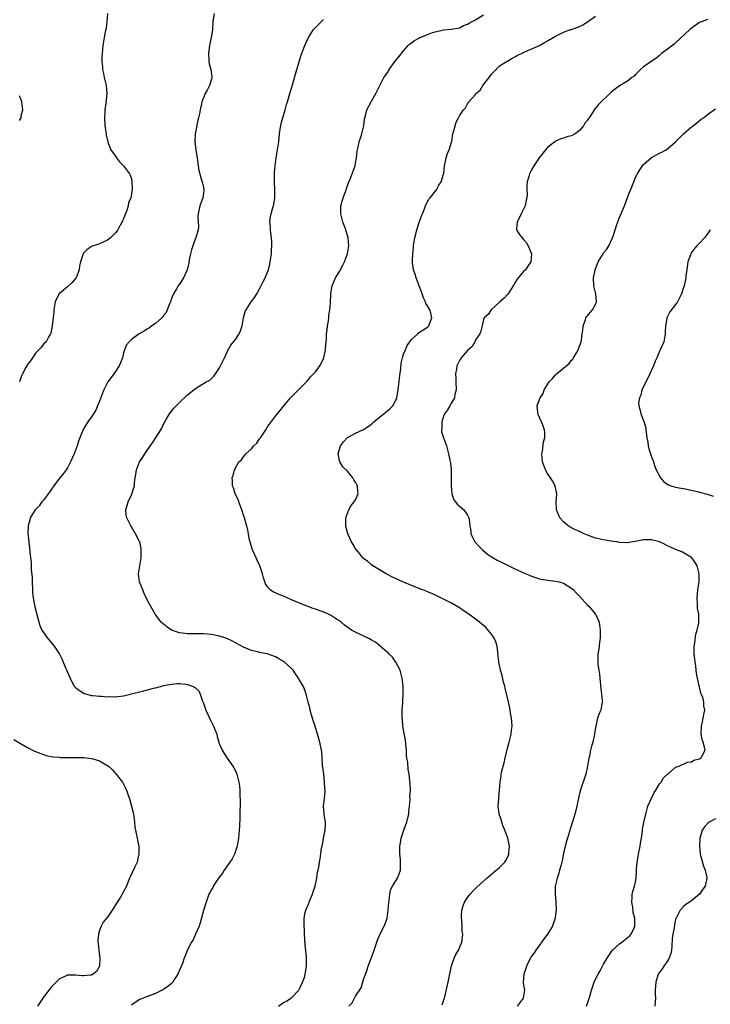
# Model space of a CAD drawing. Units: inches. Extents: x 2586000 to 2589000, y 1509000 to 1512000.
# Drawn here: x 2587401 to 2587574, y 1509485 to 1509731 of the extents above; entities that cross this region are included whole.
import ezdxf

# ---------------------------------------------------------------- set-up
doc = ezdxf.new("R2010")
doc.units = ezdxf.units.IN
doc.header["$MEASUREMENT"] = 0
doc.layers.add('LD25861509_10ft', color=63, linetype='Continuous')

msp = doc.modelspace()

# ---------------------------------------------------------------- linework, layer by layer
at = {"layer": 'LD25861509_10ft'}
for points, elevation in [([(2587423.02, 1509733), (2587422.86, 1509731), (2587422.64, 1509729.36), (2587422.41, 1509728.41), (2587422.13, 1509727), (2587421.84, 1509725), (2587421.65, 1509723), (2587421.62, 1509722.38), (2587421.57, 1509721), (2587421.72, 1509719.72), (2587421.75, 1509719), (2587422.01, 1509718.01), (2587422.2, 1509717), (2587422.36, 1509716.36), (2587422.66, 1509715), (2587422.83, 1509713), (2587422.59, 1509710.59), (2587422.34, 1509709), (2587422.31, 1509708.31), (2587422.23, 1509707), (2587422.37, 1509705), (2587422.43, 1509704.43), (2587422.66, 1509703), (2587422.69, 1509702.69), (2587423.06, 1509701), (2587423.55, 1509699.55), (2587423.87, 1509699), (2587425, 1509697.36), (2587425.28, 1509697), (2587425.98, 1509695.98), (2587427.01, 1509695), (2587428.53, 1509693), (2587428.67, 1509692.67), (2587429, 1509691.72), (2587429.12, 1509691.12), (2587429.14, 1509689.14), (2587429, 1509687.95), (2587428.84, 1509687), (2587428.28, 1509685.72), (2587428.19, 1509685), (2587427.85, 1509683.85), (2587427.34, 1509682.66), (2587427, 1509681.69), (2587426.74, 1509681.26), (2587426.66, 1509681), (2587426.28, 1509680.28), (2587425.55, 1509679), (2587425.34, 1509678.66), (2587425, 1509678.2), (2587424.38, 1509677.62), (2587423.76, 1509677), (2587423, 1509676.36), (2587421, 1509675.49), (2587419.47, 1509675), (2587419.14, 1509674.86), (2587417.9, 1509674.1), (2587417, 1509673.12), (2587416.93, 1509673), (2587416.25, 1509671), (2587416.03, 1509669.97), (2587415.91, 1509669), (2587415.15, 1509667), (2587415.1, 1509666.9), (2587414.19, 1509665.81), (2587413, 1509664.74), (2587410.94, 1509663), (2587410.24, 1509661.76), (2587409.94, 1509661), (2587409.57, 1509659), (2587409.59, 1509658.41), (2587409.38, 1509657), (2587409.15, 1509655.15), (2587409.18, 1509655), (2587409.2, 1509654.8), (2587409, 1509654.12), (2587408.83, 1509653.17), (2587408.75, 1509653), (2587408.35, 1509652.35), (2587407.65, 1509651), (2587407, 1509650.39), (2587406.42, 1509649.58), (2587405, 1509648.18), (2587404.22, 1509647), (2587403.76, 1509646.24), (2587403, 1509645.3), (2587402.9, 1509645.1), (2587402.82, 1509645), (2587402.58, 1509644.58), (2587401.71, 1509643), (2587401.51, 1509642.49), (2587401.01, 1509641)], 8740), ([(2587449.63, 1509733), (2587449.42, 1509731.42), (2587449.34, 1509731), (2587449.21, 1509729), (2587449, 1509727.46), (2587448.93, 1509727), (2587448.57, 1509725.43), (2587448.5, 1509725), (2587448.44, 1509724.44), (2587448.23, 1509723), (2587448.34, 1509721.66), (2587448.35, 1509721), (2587448.43, 1509720.43), (2587448.86, 1509719), (2587449, 1509717.86), (2587449.09, 1509717), (2587449, 1509716.64), (2587448.5, 1509715), (2587447.96, 1509714.04), (2587447.44, 1509713), (2587447, 1509711.93), (2587446.58, 1509711), (2587446.48, 1509710.48), (2587446.14, 1509709), (2587446, 1509708), (2587445.77, 1509707), (2587445.58, 1509706.42), (2587444.9, 1509703), (2587444.84, 1509701), (2587445.11, 1509698.89), (2587445.38, 1509697), (2587445.55, 1509695.55), (2587445.81, 1509693.81), (2587446.04, 1509693), (2587446.22, 1509692.22), (2587446.68, 1509691), (2587447, 1509689.52), (2587447.1, 1509689), (2587447, 1509688.1), (2587446.85, 1509687), (2587446.09, 1509685), (2587445.85, 1509683.85), (2587445.62, 1509683), (2587445.6, 1509682.4), (2587445.7, 1509681), (2587445.71, 1509679.71), (2587445.68, 1509679), (2587445.05, 1509677), (2587445, 1509676.9), (2587444.32, 1509675), (2587443.99, 1509674.01), (2587443.74, 1509673), (2587443.45, 1509671.45), (2587443.29, 1509670.71), (2587442.94, 1509669), (2587442.03, 1509667), (2587441, 1509665.44), (2587440.79, 1509665.21), (2587440.65, 1509665), (2587440.21, 1509664.21), (2587439.46, 1509663), (2587439.32, 1509662.68), (2587439, 1509661.82), (2587438.72, 1509661), (2587438.48, 1509660.48), (2587437.69, 1509658.31), (2587437, 1509657.55), (2587436.8, 1509657.2), (2587436.55, 1509657), (2587435, 1509655.59), (2587434.09, 1509655), (2587433.47, 1509654.53), (2587433, 1509654.28), (2587432.24, 1509653.76), (2587430.95, 1509653), (2587429, 1509651.56), (2587428.45, 1509651), (2587427.76, 1509650.24), (2587427.28, 1509649), (2587427, 1509648.22), (2587426.72, 1509647), (2587426.26, 1509645.74), (2587425.92, 1509645), (2587425, 1509643.6), (2587424.54, 1509643), (2587423.95, 1509642.05), (2587423.08, 1509641), (2587422.06, 1509639), (2587421.52, 1509637.52), (2587421, 1509636.15), (2587420.53, 1509635), (2587420.06, 1509633.94), (2587419.5, 1509633), (2587419, 1509632.22), (2587418.1, 1509631), (2587417.65, 1509630.35), (2587416.91, 1509629.09), (2587415.78, 1509626.22), (2587415.4, 1509625), (2587414.65, 1509623), (2587413.79, 1509621), (2587413, 1509619.56), (2587412.66, 1509619), (2587411.94, 1509618.06), (2587411, 1509616.93), (2587409.56, 1509615), (2587409, 1509614.21), (2587408.54, 1509613.46), (2587407, 1509611.45), (2587406.6, 1509611), (2587405.94, 1509610.06), (2587404.9, 1509609), (2587403.67, 1509607), (2587403.57, 1509606.43), (2587403.14, 1509605), (2587403.12, 1509603.12), (2587403.51, 1509599.51), (2587403.58, 1509598.42), (2587403.74, 1509597), (2587403.9, 1509595.9), (2587403.95, 1509595), (2587403.95, 1509594.05), (2587404.15, 1509592.15), (2587404.15, 1509591), (2587404.26, 1509589), (2587404.28, 1509588.28), (2587404.44, 1509587), (2587404.77, 1509585.23), (2587404.81, 1509584.81), (2587405.63, 1509581.63), (2587406.12, 1509580.12), (2587406.61, 1509579), (2587407, 1509578.34), (2587407.96, 1509577), (2587409.37, 1509575.37), (2587409.66, 1509575), (2587410.98, 1509572.98), (2587411.67, 1509571.67), (2587411.94, 1509571), (2587412.6, 1509569.4), (2587412.86, 1509568.86), (2587413, 1509568.45), (2587413.64, 1509567), (2587414.09, 1509566.09), (2587414.7, 1509565), (2587415, 1509564.62), (2587415.94, 1509563.94), (2587417, 1509563.19), (2587417.14, 1509563.14), (2587419, 1509562.68), (2587419.34, 1509562.66), (2587421, 1509562.47), (2587421.5, 1509562.5), (2587423, 1509562.33), (2587423.62, 1509562.38), (2587425, 1509562.33), (2587425.59, 1509562.41), (2587427, 1509562.57), (2587427.36, 1509562.64), (2587431, 1509563.54), (2587431.75, 1509563.75), (2587433, 1509564.06), (2587434.46, 1509564.46), (2587435, 1509564.59), (2587436.55, 1509565), (2587437, 1509565.11), (2587439, 1509565.5), (2587440.39, 1509565.61), (2587441, 1509565.62), (2587442.56, 1509565.44), (2587443, 1509565.37), (2587444.24, 1509565), (2587444.75, 1509564.75), (2587445, 1509564.54), (2587445.8, 1509563.8), (2587446.18, 1509563), (2587446.76, 1509561.24), (2587447, 1509560.7), (2587447.44, 1509559.44), (2587447.56, 1509559), (2587448.66, 1509556.66), (2587449.53, 1509555), (2587450.29, 1509553), (2587450.42, 1509552.42), (2587450.82, 1509551), (2587450.85, 1509550.85), (2587451, 1509550.44), (2587451.65, 1509549), (2587452.12, 1509548.12), (2587452.95, 1509547), (2587454.34, 1509545), (2587454.56, 1509544.56), (2587455, 1509543.81), (2587455.36, 1509543), (2587455.86, 1509541), (2587455.97, 1509539.97), (2587456.05, 1509539), (2587456.06, 1509537.94), (2587456.16, 1509536.16), (2587456.13, 1509535), (2587456.08, 1509533.92), (2587456.1, 1509533), (2587456.08, 1509532.08), (2587456, 1509530), (2587455.94, 1509529), (2587455.76, 1509527), (2587455.43, 1509525), (2587454.76, 1509523), (2587454.14, 1509521.86), (2587453.6, 1509521), (2587453, 1509520.17), (2587452.19, 1509519), (2587451.72, 1509518.28), (2587451, 1509517.35), (2587450.26, 1509516.26), (2587449.44, 1509515), (2587449.29, 1509514.71), (2587449, 1509514.21), (2587448.59, 1509513.41), (2587448.36, 1509513), (2587447.63, 1509511), (2587447.48, 1509510.52), (2587447, 1509508.89), (2587446.19, 1509505.81), (2587445.88, 1509505), (2587444.98, 1509503), (2587444.4, 1509501.6), (2587444.02, 1509501), (2587443, 1509499.08), (2587442.37, 1509497.63), (2587442.18, 1509497), (2587441.72, 1509495.72), (2587441, 1509494.01), (2587440.55, 1509493), (2587439.75, 1509491.75), (2587439.3, 1509491), (2587439.17, 1509490.83), (2587439, 1509490.68), (2587438.05, 1509489.95), (2587437, 1509489.19), (2587436.87, 1509489.13), (2587436.66, 1509489), (2587435, 1509488.21), (2587433.68, 1509487.68), (2587433, 1509487.44), (2587431.23, 1509486.77), (2587431, 1509486.65), (2587429, 1509485.27)], 8730), ([(2587465.73, 1509485), (2587466.44, 1509485.56), (2587467, 1509485.93), (2587467.72, 1509486.28), (2587468.84, 1509487), (2587469, 1509487.13), (2587470.79, 1509489), (2587471, 1509489.36), (2587471.77, 1509491), (2587472.2, 1509492.2), (2587472.44, 1509493), (2587472.49, 1509493.51), (2587472.75, 1509495), (2587472.7, 1509497.3), (2587472.43, 1509500.43), (2587472.27, 1509503), (2587472.24, 1509504.24), (2587472.17, 1509505), (2587472.13, 1509505.87), (2587472.14, 1509507), (2587472.44, 1509508.44), (2587472.54, 1509509), (2587473, 1509509.99), (2587473.3, 1509510.7), (2587473.4, 1509511), (2587473.65, 1509511.65), (2587474.22, 1509513), (2587474.42, 1509513.58), (2587474.87, 1509515), (2587475.3, 1509517), (2587475.49, 1509518.51), (2587475.63, 1509519), (2587475.79, 1509519.79), (2587475.95, 1509521), (2587476.14, 1509521.86), (2587476.5, 1509524.5), (2587476.71, 1509525.29), (2587477, 1509527), (2587477.39, 1509529), (2587477.45, 1509530.55), (2587477.45, 1509531), (2587477.42, 1509531.42), (2587477.18, 1509533), (2587477.18, 1509533.18), (2587477.03, 1509535), (2587477.24, 1509537), (2587477.37, 1509538.63), (2587477.38, 1509539), (2587477.36, 1509539.36), (2587477.28, 1509541), (2587477.05, 1509543.05), (2587476.75, 1509545.25), (2587476.62, 1509547), (2587476.54, 1509548.54), (2587476.46, 1509549), (2587476.06, 1509551), (2587475.8, 1509551.8), (2587475.51, 1509553), (2587474.9, 1509555), (2587474.43, 1509556.43), (2587474.27, 1509557), (2587473.92, 1509558.08), (2587473.66, 1509559), (2587473.56, 1509559.56), (2587473.14, 1509561), (2587473, 1509561.66), (2587472.67, 1509563), (2587472.24, 1509564.24), (2587471.9, 1509565), (2587470.84, 1509566.84), (2587470.77, 1509567), (2587470.02, 1509568.02), (2587469.41, 1509569), (2587469, 1509569.4), (2587467.2, 1509571), (2587467, 1509571.13), (2587465.81, 1509571.81), (2587465, 1509572.3), (2587463.18, 1509573), (2587463, 1509573.06), (2587461.32, 1509573.32), (2587461, 1509573.39), (2587460.46, 1509573.54), (2587459, 1509573.88), (2587457, 1509574.75), (2587454.24, 1509576.24), (2587452.85, 1509576.85), (2587451, 1509577.47), (2587449, 1509577.91), (2587448, 1509578), (2587447, 1509578.07), (2587445.92, 1509578.08), (2587445, 1509578.02), (2587443.94, 1509578.06), (2587443, 1509578.01), (2587441.76, 1509578.24), (2587441, 1509578.33), (2587439, 1509579), (2587437.83, 1509579.83), (2587437, 1509580.5), (2587436.42, 1509581), (2587434.92, 1509583), (2587433.74, 1509585), (2587433, 1509586.39), (2587432.16, 1509588.16), (2587431.79, 1509589), (2587431.02, 1509591), (2587430.77, 1509593), (2587431.4, 1509597), (2587431.43, 1509599), (2587431.38, 1509599.37), (2587431.05, 1509601), (2587431, 1509601.13), (2587430.02, 1509603), (2587429, 1509604.74), (2587428.81, 1509605), (2587428.66, 1509605.34), (2587427.8, 1509607), (2587427.67, 1509607.67), (2587427.58, 1509609), (2587427.92, 1509610.08), (2587428.14, 1509611), (2587429, 1509612.76), (2587429.1, 1509613), (2587429.71, 1509615), (2587429.78, 1509615.78), (2587429.93, 1509617), (2587430.11, 1509617.89), (2587430.23, 1509619), (2587431.01, 1509621), (2587431.8, 1509622.2), (2587432.31, 1509623), (2587433, 1509624), (2587434.25, 1509625.75), (2587435.03, 1509626.97), (2587436.3, 1509629), (2587436.54, 1509629.46), (2587437, 1509630.43), (2587437.3, 1509631), (2587437.77, 1509631.77), (2587438.49, 1509633), (2587438.7, 1509633.3), (2587439, 1509633.68), (2587439.61, 1509634.39), (2587441, 1509635.85), (2587443, 1509637.73), (2587444.54, 1509639), (2587445, 1509639.35), (2587445.93, 1509639.93), (2587447.69, 1509641), (2587448.55, 1509641.45), (2587449, 1509641.86), (2587449.6, 1509642.4), (2587449.96, 1509643), (2587451, 1509644.48), (2587451.27, 1509645), (2587451.81, 1509646.19), (2587452.21, 1509647), (2587453, 1509648.68), (2587453.16, 1509649), (2587453.85, 1509650.15), (2587455, 1509651.57), (2587455.93, 1509653), (2587456.25, 1509653.75), (2587456.67, 1509655), (2587457.03, 1509657), (2587457.45, 1509658.55), (2587457.64, 1509659), (2587458.94, 1509661), (2587459.81, 1509662.19), (2587460.32, 1509663), (2587461, 1509664.2), (2587461.94, 1509666.06), (2587462.4, 1509667), (2587463, 1509668.4), (2587463.21, 1509669), (2587463.59, 1509670.41), (2587463.69, 1509671), (2587463.98, 1509673), (2587464.02, 1509673.98), (2587464.11, 1509675), (2587464.09, 1509676.09), (2587464.02, 1509677), (2587463.83, 1509678.17), (2587463.75, 1509679), (2587463.72, 1509679.72), (2587463.58, 1509681), (2587463.75, 1509682.25), (2587463.88, 1509683), (2587464.23, 1509684.23), (2587464.47, 1509685), (2587464.58, 1509685.42), (2587464.83, 1509687), (2587464.84, 1509689), (2587464.72, 1509691), (2587464.73, 1509692.73), (2587464.7, 1509693), (2587464.7, 1509693.3), (2587464.87, 1509695), (2587465.17, 1509697), (2587465.51, 1509699), (2587465.79, 1509701), (2587465.93, 1509702.07), (2587466, 1509703), (2587466.15, 1509704.15), (2587466.3, 1509705), (2587466.43, 1509705.57), (2587466.8, 1509707), (2587467.41, 1509709), (2587467.7, 1509710.3), (2587467.96, 1509711), (2587468.42, 1509712.42), (2587468.55, 1509713), (2587469, 1509714.39), (2587469.23, 1509715.23), (2587470.34, 1509719), (2587471.42, 1509722.58), (2587471.93, 1509723.93), (2587472.31, 1509725), (2587473.15, 1509726.85), (2587473.23, 1509727), (2587474.53, 1509729), (2587475, 1509729.56), (2587476.51, 1509731), (2587477, 1509731.49)], 8720), ([(2587483.32, 1509485), (2587484.15, 1509485.85), (2587485, 1509487.49), (2587486.39, 1509489.61), (2587487, 1509491.65), (2587487.46, 1509493), (2587487.88, 1509494.12), (2587488.15, 1509495), (2587489.48, 1509498.52), (2587489.63, 1509499), (2587490.51, 1509501.49), (2587491.11, 1509502.89), (2587492.16, 1509505), (2587492.41, 1509505.59), (2587492.89, 1509507), (2587493.17, 1509509), (2587493.3, 1509511), (2587493.37, 1509511.37), (2587493.53, 1509513), (2587493.78, 1509514.22), (2587494.21, 1509515), (2587495.5, 1509517), (2587495.91, 1509518.09), (2587496.22, 1509519), (2587496.2, 1509520.2), (2587496.24, 1509521), (2587496.21, 1509521.79), (2587496.09, 1509523), (2587496.04, 1509524.04), (2587496.08, 1509525), (2587496.21, 1509525.79), (2587496.38, 1509527), (2587497.04, 1509529), (2587497.57, 1509530.43), (2587497.8, 1509531), (2587498.07, 1509532.07), (2587498.28, 1509533), (2587498.31, 1509533.69), (2587498.5, 1509535), (2587498.63, 1509536.63), (2587498.61, 1509537.39), (2587498.7, 1509539), (2587498.65, 1509540.65), (2587498.59, 1509541.41), (2587498.4, 1509543), (2587498.15, 1509544.15), (2587498.04, 1509545.95), (2587497.86, 1509547), (2587497.77, 1509547.77), (2587497.7, 1509549), (2587497.55, 1509550.45), (2587497.48, 1509551.48), (2587497, 1509554.05), (2587496.84, 1509555), (2587496.7, 1509556.7), (2587496.65, 1509557), (2587496.62, 1509557.38), (2587496.65, 1509559), (2587496.79, 1509560.79), (2587496.8, 1509561.2), (2587496.94, 1509563), (2587496.89, 1509565), (2587496.64, 1509567), (2587496.33, 1509568.33), (2587496.15, 1509569), (2587495.09, 1509571), (2587495, 1509571.09), (2587494.21, 1509572.21), (2587493.42, 1509573), (2587493.2, 1509573.2), (2587493, 1509573.36), (2587491.05, 1509575.05), (2587489.95, 1509575.95), (2587489, 1509576.48), (2587488.68, 1509576.68), (2587485, 1509578.43), (2587484, 1509579), (2587483.38, 1509579.38), (2587482.24, 1509580.24), (2587481.4, 1509581), (2587481, 1509581.29), (2587480.25, 1509581.75), (2587479, 1509582.57), (2587478.73, 1509582.73), (2587477.35, 1509583.35), (2587475, 1509584.22), (2587474.41, 1509584.41), (2587472.93, 1509584.93), (2587471, 1509585.68), (2587469, 1509586.56), (2587467.92, 1509587), (2587467, 1509587.43), (2587465.84, 1509587.84), (2587465, 1509588.25), (2587464.45, 1509588.45), (2587463.68, 1509589), (2587463, 1509589.81), (2587462.51, 1509590.51), (2587462.33, 1509591), (2587462, 1509592), (2587461.73, 1509593), (2587461.06, 1509595.06), (2587460.45, 1509596.45), (2587460.17, 1509597), (2587459.25, 1509599), (2587459.19, 1509599.19), (2587458.64, 1509601), (2587458.53, 1509601.47), (2587458.23, 1509603), (2587458.07, 1509604.07), (2587457.27, 1509607), (2587457, 1509607.72), (2587456.59, 1509609), (2587456.3, 1509609.7), (2587455.8, 1509611), (2587455.63, 1509611.63), (2587454.95, 1509613), (2587454.52, 1509614.52), (2587454.28, 1509615), (2587454.24, 1509616.24), (2587454.19, 1509617), (2587454.41, 1509617.59), (2587454.74, 1509619), (2587455.86, 1509621), (2587456.47, 1509621.53), (2587457, 1509622.23), (2587457.35, 1509622.65), (2587457.55, 1509623), (2587459, 1509624.29), (2587459.6, 1509625), (2587460.31, 1509625.69), (2587461, 1509626.74), (2587461.21, 1509627), (2587462.54, 1509629), (2587463, 1509629.79), (2587465, 1509632.44), (2587466.17, 1509633.83), (2587467.04, 1509635), (2587468.73, 1509637), (2587469, 1509637.29), (2587471, 1509639.29), (2587472.74, 1509641), (2587472.86, 1509641.14), (2587473, 1509641.28), (2587473.76, 1509642.24), (2587474.53, 1509643), (2587475, 1509643.51), (2587476.08, 1509645), (2587476.43, 1509645.57), (2587477, 1509646.8), (2587477.08, 1509647), (2587477.47, 1509649), (2587477.57, 1509650.43), (2587477.7, 1509651.7), (2587477.76, 1509653), (2587477.88, 1509653.88), (2587477.98, 1509655), (2587478.21, 1509656.21), (2587478.31, 1509657), (2587478.35, 1509657.65), (2587478.59, 1509659), (2587478.7, 1509660.7), (2587478.8, 1509663), (2587479.15, 1509665), (2587480, 1509667), (2587481, 1509668.59), (2587481.86, 1509670.14), (2587482.26, 1509671), (2587483.01, 1509673), (2587483.33, 1509675), (2587483.17, 1509677), (2587482.58, 1509679), (2587481.83, 1509681), (2587481.39, 1509682.61), (2587481.31, 1509683), (2587481.33, 1509683.33), (2587481.34, 1509685), (2587481.91, 1509687), (2587482.62, 1509689), (2587482.7, 1509689.3), (2587483.25, 1509690.75), (2587483.64, 1509691.64), (2587484.17, 1509693), (2587484.37, 1509693.63), (2587484.87, 1509695), (2587485, 1509695.67), (2587485.23, 1509697), (2587485.38, 1509698.62), (2587485.45, 1509699), (2587485.63, 1509699.63), (2587485.87, 1509701), (2587486.37, 1509702.37), (2587486.56, 1509703), (2587487.09, 1509705), (2587487.27, 1509706.73), (2587487.45, 1509707.45), (2587487.78, 1509709), (2587488.89, 1509711), (2587489, 1509711.16), (2587490.09, 1509713), (2587491.07, 1509715), (2587492.11, 1509717), (2587492.46, 1509717.54), (2587493, 1509718.31), (2587493.44, 1509719), (2587494.92, 1509721.08), (2587495.78, 1509722.22), (2587497, 1509723.72), (2587498.16, 1509725), (2587498.58, 1509725.42), (2587499, 1509725.7), (2587499.74, 1509726.26), (2587501, 1509726.96), (2587503, 1509727.79), (2587504.25, 1509728.25), (2587506.95, 1509728.95), (2587508.92, 1509729.08), (2587511, 1509729.42), (2587512.01, 1509729.99), (2587513, 1509730.39), (2587513.36, 1509730.64), (2587514.14, 1509731), (2587515, 1509731.47), (2587517, 1509732.71)], 8710), ([(2587506.63, 1509485.37), (2587507.18, 1509486.82), (2587507.23, 1509487), (2587508.14, 1509491), (2587509, 1509495.06), (2587509.68, 1509497), (2587510.08, 1509497.92), (2587510.74, 1509499), (2587511, 1509499.61), (2587511.54, 1509501), (2587511.75, 1509502.25), (2587511.8, 1509503), (2587511.69, 1509503.69), (2587511.67, 1509505), (2587511.53, 1509506.47), (2587511.45, 1509507), (2587511.48, 1509507.48), (2587511.53, 1509509), (2587511.88, 1509510.12), (2587512.24, 1509511), (2587513, 1509512.2), (2587513.64, 1509513), (2587514.28, 1509513.72), (2587515.28, 1509514.72), (2587517.78, 1509517), (2587519, 1509517.98), (2587519.53, 1509518.47), (2587521, 1509519.63), (2587522.28, 1509521), (2587522.59, 1509521.41), (2587523, 1509522.2), (2587523.25, 1509522.75), (2587523.33, 1509523), (2587523.33, 1509523.33), (2587523.46, 1509525), (2587523.04, 1509526.96), (2587522.3, 1509529), (2587521.8, 1509530.2), (2587521.53, 1509531), (2587521.45, 1509531.45), (2587520.88, 1509533), (2587520.86, 1509533.14), (2587520.65, 1509535), (2587520.79, 1509536.79), (2587520.81, 1509537.19), (2587521.02, 1509539), (2587521.16, 1509541), (2587521.4, 1509542.6), (2587521.41, 1509543), (2587521.46, 1509543.46), (2587521.87, 1509545), (2587522.17, 1509545.83), (2587522.37, 1509547), (2587522.88, 1509549.12), (2587523.41, 1509551), (2587523.9, 1509553), (2587524, 1509554), (2587524.13, 1509555), (2587524.1, 1509556.1), (2587524.01, 1509557), (2587523.76, 1509558.24), (2587523.66, 1509559), (2587523.56, 1509559.56), (2587523, 1509562.07), (2587522.44, 1509564.44), (2587522.3, 1509565), (2587522.01, 1509565.99), (2587521.63, 1509567.63), (2587521.21, 1509569), (2587520.78, 1509571), (2587520.64, 1509572.64), (2587520.53, 1509573.47), (2587520.39, 1509575), (2587520.07, 1509576.07), (2587519.69, 1509577), (2587519, 1509577.94), (2587518.18, 1509579), (2587517.59, 1509579.59), (2587516.52, 1509580.52), (2587515.95, 1509581), (2587513.28, 1509583), (2587511.9, 1509583.9), (2587511, 1509584.51), (2587509, 1509585.7), (2587507, 1509586.74), (2587505, 1509587.68), (2587504.09, 1509588.09), (2587503, 1509588.52), (2587502.67, 1509588.67), (2587501.8, 1509589), (2587501.24, 1509589.24), (2587500.47, 1509589.53), (2587499, 1509590.14), (2587496.82, 1509591), (2587495, 1509591.83), (2587494.24, 1509592.24), (2587492.65, 1509593), (2587491, 1509594.06), (2587489.33, 1509595), (2587489, 1509595.26), (2587488.11, 1509596.11), (2587487, 1509596.87), (2587486.85, 1509597), (2587486.07, 1509598.07), (2587485.2, 1509599), (2587485.11, 1509599.11), (2587484.37, 1509600.37), (2587483.98, 1509601), (2587483.07, 1509603), (2587482.63, 1509604.63), (2587482.55, 1509605), (2587482.54, 1509605.46), (2587482.57, 1509607), (2587483.29, 1509609), (2587483.9, 1509610.1), (2587484.69, 1509611), (2587485, 1509611.52), (2587485.63, 1509613), (2587485.56, 1509613.56), (2587485.46, 1509615), (2587485.29, 1509615.29), (2587485, 1509615.91), (2587484.53, 1509616.53), (2587484.31, 1509617), (2587483, 1509618.66), (2587481.81, 1509619.81), (2587481.07, 1509621), (2587481, 1509621.26), (2587480.62, 1509623), (2587481.2, 1509625), (2587482.01, 1509625.99), (2587482.89, 1509627), (2587483, 1509627.1), (2587485, 1509628.2), (2587487, 1509629.06), (2587488.12, 1509629.88), (2587489, 1509630.42), (2587489.57, 1509631), (2587491, 1509632.17), (2587492.1, 1509633), (2587492.57, 1509633.43), (2587493, 1509633.74), (2587493.67, 1509634.33), (2587494.33, 1509635), (2587495, 1509636.28), (2587495.29, 1509637), (2587495.58, 1509638.42), (2587495.67, 1509639), (2587495.93, 1509641), (2587496.01, 1509641.99), (2587496.36, 1509644.36), (2587496.37, 1509645.63), (2587496.72, 1509647), (2587497, 1509647.9), (2587497.45, 1509649), (2587497.93, 1509650.07), (2587498.59, 1509651), (2587499, 1509651.61), (2587500.53, 1509653), (2587500.76, 1509653.24), (2587501, 1509653.44), (2587502.1, 1509654.1), (2587503, 1509654.68), (2587503.34, 1509655), (2587503.52, 1509655.52), (2587504.09, 1509657), (2587503.82, 1509658.18), (2587503.6, 1509659), (2587503, 1509660.03), (2587502.6, 1509660.6), (2587502.51, 1509661), (2587501.98, 1509661.97), (2587501.65, 1509663), (2587501.46, 1509663.46), (2587500.9, 1509665), (2587500.13, 1509667), (2587499.91, 1509667.91), (2587499.49, 1509669), (2587499.26, 1509670.74), (2587499.23, 1509671.23), (2587499.29, 1509673), (2587499.46, 1509674.54), (2587499.46, 1509675), (2587499.53, 1509675.53), (2587499.81, 1509677), (2587500.1, 1509677.9), (2587500.36, 1509679), (2587501, 1509681.06), (2587501.5, 1509682.5), (2587501.7, 1509683), (2587502.2, 1509684.2), (2587502.5, 1509685), (2587503, 1509686.02), (2587503.34, 1509686.66), (2587503.64, 1509687), (2587505.23, 1509689), (2587505.84, 1509690.16), (2587506.44, 1509691), (2587507, 1509692.85), (2587507.03, 1509693), (2587507.22, 1509695), (2587507.3, 1509695.3), (2587507.63, 1509697), (2587507.96, 1509698.04), (2587508.4, 1509699), (2587509, 1509700.85), (2587509.05, 1509701.05), (2587509.34, 1509703), (2587509.5, 1509703.5), (2587509.86, 1509705), (2587510.15, 1509705.85), (2587510.77, 1509707), (2587511, 1509707.49), (2587512, 1509709), (2587512.5, 1509709.5), (2587513, 1509710.46), (2587513.23, 1509710.77), (2587513.3, 1509711), (2587515, 1509712.83), (2587515.1, 1509713), (2587516.13, 1509713.87), (2587516.81, 1509715), (2587518.37, 1509717), (2587519, 1509717.91), (2587519.55, 1509718.45), (2587521, 1509719.94), (2587522.92, 1509721.08), (2587523, 1509721.14), (2587524.16, 1509721.84), (2587525, 1509722.29), (2587525.43, 1509722.57), (2587527, 1509723.32), (2587527.51, 1509723.51), (2587531, 1509725.02), (2587532.25, 1509725.75), (2587533, 1509726.17), (2587535, 1509727.38), (2587537, 1509728.35), (2587538.75, 1509729), (2587539, 1509729.07), (2587541, 1509729.8), (2587541.79, 1509730.21), (2587543, 1509730.94), (2587545, 1509732.33)], 8700), ([(2587573, 1509731.5), (2587571, 1509730.78), (2587569, 1509729.35), (2587568.82, 1509729.18), (2587568.59, 1509729), (2587565, 1509725.66), (2587564.64, 1509725.36), (2587563, 1509724.09), (2587561.5, 1509723), (2587561.23, 1509722.77), (2587561, 1509722.54), (2587560.12, 1509721.88), (2587557, 1509719.72), (2587556.21, 1509719), (2587555, 1509717.82), (2587554.63, 1509717.37), (2587554.09, 1509717), (2587553, 1509716.13), (2587551.01, 1509714.99), (2587549, 1509713.46), (2587545.71, 1509710.29), (2587545, 1509709.34), (2587544.83, 1509709.17), (2587544.34, 1509708.34), (2587543.43, 1509707), (2587543.23, 1509706.77), (2587543, 1509706.42), (2587542.35, 1509705.65), (2587541.96, 1509705), (2587541, 1509703.81), (2587539.89, 1509703), (2587539, 1509702.45), (2587537.8, 1509702.2), (2587537, 1509701.91), (2587536.29, 1509701.71), (2587535, 1509701.13), (2587534.8, 1509701), (2587533, 1509699.52), (2587532.49, 1509699), (2587530.92, 1509697), (2587529.59, 1509695), (2587529, 1509693.94), (2587528.5, 1509693), (2587528.31, 1509692.31), (2587527.91, 1509691), (2587527.82, 1509690.18), (2587527.85, 1509689), (2587527.93, 1509687.93), (2587527.84, 1509687), (2587527.63, 1509686.37), (2587527.39, 1509685), (2587527, 1509684.18), (2587526.39, 1509683), (2587525.94, 1509682.06), (2587525.4, 1509681), (2587525.26, 1509679.26), (2587525.27, 1509679), (2587525.92, 1509677.92), (2587526.61, 1509677), (2587527, 1509676.59), (2587527.73, 1509675.73), (2587528.18, 1509675), (2587528.95, 1509673), (2587528.82, 1509671), (2587528.07, 1509669.93), (2587527.46, 1509669), (2587527, 1509668.53), (2587525.66, 1509667), (2587525.37, 1509666.63), (2587525, 1509665.97), (2587524.61, 1509665.39), (2587524.38, 1509665), (2587523.12, 1509663), (2587523, 1509662.83), (2587522.12, 1509661.88), (2587521.09, 1509661), (2587521, 1509660.9), (2587518.86, 1509659), (2587518.17, 1509657.83), (2587517.18, 1509657), (2587517, 1509656.54), (2587516.64, 1509655), (2587516.35, 1509653.65), (2587516.08, 1509653), (2587515, 1509651.51), (2587514.8, 1509651), (2587514.14, 1509649.86), (2587513, 1509648.82), (2587511.44, 1509647), (2587511, 1509646.36), (2587510.3, 1509645), (2587510.2, 1509644.2), (2587510.01, 1509643), (2587510.04, 1509641.96), (2587510.09, 1509641), (2587510.14, 1509639), (2587509.85, 1509637.85), (2587509.7, 1509637), (2587509, 1509635.72), (2587508.54, 1509635), (2587508.01, 1509633.99), (2587507.21, 1509633), (2587507, 1509632.34), (2587506.53, 1509631), (2587506.59, 1509629.41), (2587506.48, 1509629), (2587506.52, 1509628.52), (2587507.02, 1509627.02), (2587507.75, 1509625), (2587508.27, 1509623), (2587508.56, 1509621.44), (2587508.73, 1509620.73), (2587508.9, 1509619), (2587508.94, 1509617), (2587508.91, 1509615), (2587509.06, 1509613.06), (2587509.55, 1509611.55), (2587510.02, 1509611), (2587510.43, 1509610.43), (2587512.06, 1509609), (2587512.48, 1509608.48), (2587513, 1509607.73), (2587513.34, 1509607), (2587513.36, 1509606.64), (2587513.53, 1509605), (2587513.78, 1509603.78), (2587513.81, 1509603), (2587514.62, 1509601.38), (2587514.84, 1509601), (2587515.89, 1509599.89), (2587516.71, 1509599), (2587517.99, 1509597.99), (2587519, 1509597.28), (2587519.42, 1509597), (2587520.43, 1509596.43), (2587521.78, 1509595.78), (2587523, 1509595.16), (2587525, 1509594.18), (2587526.5, 1509593.5), (2587527, 1509593.28), (2587528.64, 1509592.64), (2587529, 1509592.47), (2587531, 1509591.82), (2587533, 1509591.45), (2587535, 1509591.22), (2587535.91, 1509591), (2587537, 1509590.67), (2587539, 1509589.43), (2587539.48, 1509589), (2587540.22, 1509588.22), (2587541, 1509587.43), (2587543, 1509585.21), (2587543.2, 1509585), (2587544.03, 1509584.03), (2587544.99, 1509583), (2587545.87, 1509581), (2587546.15, 1509579), (2587546.16, 1509577.84), (2587546.14, 1509577), (2587545.99, 1509575.99), (2587545.89, 1509575), (2587545.79, 1509574.21), (2587545.54, 1509573), (2587545.53, 1509571), (2587545.59, 1509570.41), (2587545.81, 1509569), (2587545.96, 1509567.96), (2587546.03, 1509567), (2587546.28, 1509564.28), (2587546.48, 1509563), (2587546.68, 1509561.32), (2587546.69, 1509561), (2587546.6, 1509560.6), (2587546.33, 1509559), (2587545.87, 1509558.13), (2587545.51, 1509557), (2587545.02, 1509555), (2587544.74, 1509553.26), (2587544.72, 1509553), (2587544.27, 1509551), (2587543.99, 1509550.01), (2587543.74, 1509549), (2587543.45, 1509547.45), (2587543.35, 1509547), (2587543.02, 1509545), (2587542.53, 1509543), (2587541.17, 1509538.83), (2587540.68, 1509536.68), (2587540.34, 1509535), (2587540.09, 1509533.91), (2587539.83, 1509533), (2587539.29, 1509531.29), (2587539.18, 1509530.82), (2587539, 1509530.35), (2587537.97, 1509527), (2587537.76, 1509526.24), (2587537.42, 1509525), (2587537, 1509523.26), (2587536.63, 1509521.37), (2587536.54, 1509521), (2587536.36, 1509520.36), (2587536.01, 1509519), (2587535.78, 1509518.22), (2587535.37, 1509517), (2587534.9, 1509515), (2587534.88, 1509513), (2587535.09, 1509511.09), (2587535.12, 1509509), (2587535, 1509507.89), (2587534.88, 1509507), (2587534.42, 1509505.58), (2587534.21, 1509505), (2587533, 1509503.01), (2587532.11, 1509501.89), (2587531, 1509500.23), (2587530.08, 1509499), (2587529.63, 1509498.37), (2587529, 1509497.53), (2587528.79, 1509497.21), (2587528.43, 1509496.43), (2587527.75, 1509495), (2587527.58, 1509494.42), (2587527.08, 1509493), (2587526.89, 1509491), (2587527, 1509490.23), (2587527.22, 1509489), (2587527, 1509487.56), (2587526.89, 1509487), (2587526.66, 1509486.66), (2587525.41, 1509485)], 8690), ([(2587401, 1509706.32), (2587401.29, 1509706.71), (2587401.38, 1509707), (2587401.44, 1509707.44), (2587401.84, 1509709), (2587401.56, 1509711), (2587401.44, 1509711.44), (2587401, 1509712.44)], 8750), ([(2587542.77, 1509485), (2587543.3, 1509486.7), (2587543.53, 1509487.53), (2587543.97, 1509489), (2587544.66, 1509491), (2587545, 1509491.74), (2587545.62, 1509493), (2587546.12, 1509493.88), (2587547, 1509495.51), (2587547.9, 1509497), (2587548.28, 1509497.72), (2587549, 1509498.72), (2587549.24, 1509499), (2587551, 1509500.61), (2587551.57, 1509501), (2587552.36, 1509501.64), (2587553, 1509502.14), (2587553.47, 1509502.53), (2587553.92, 1509503), (2587554.63, 1509504.63), (2587554.81, 1509505), (2587554.82, 1509505.18), (2587554.77, 1509507), (2587554.43, 1509508.43), (2587554.27, 1509509.73), (2587554.06, 1509511), (2587554.15, 1509512.15), (2587554.16, 1509513), (2587554.29, 1509513.71), (2587554.72, 1509515), (2587555, 1509516.12), (2587555.14, 1509517), (2587555.23, 1509518.77), (2587555.23, 1509519.23), (2587555.36, 1509521), (2587555.63, 1509522.37), (2587555.73, 1509523), (2587556.15, 1509525), (2587556.25, 1509525.75), (2587556.46, 1509527), (2587556.72, 1509528.72), (2587556.74, 1509529.26), (2587557.08, 1509530.92), (2587557.55, 1509533), (2587558.09, 1509535), (2587558.99, 1509537.01), (2587559.63, 1509538.37), (2587560.05, 1509539), (2587561, 1509540.54), (2587561.4, 1509541), (2587561.97, 1509542.03), (2587563, 1509542.95), (2587563.08, 1509543), (2587565, 1509544.71), (2587565.93, 1509545), (2587566.6, 1509545.4), (2587567, 1509545.47), (2587568, 1509546), (2587569, 1509546.07), (2587569.55, 1509546.45), (2587571, 1509546.8), (2587571.11, 1509546.89), (2587571.28, 1509547), (2587571.7, 1509547.7), (2587572.41, 1509549), (2587572.23, 1509549.77), (2587571.9, 1509551), (2587571.64, 1509551.64), (2587571.35, 1509553), (2587571.44, 1509555), (2587571.63, 1509555.63), (2587571.92, 1509557), (2587572.08, 1509557.92), (2587572.33, 1509559), (2587572.02, 1509560.02), (2587572.04, 1509561), (2587571.81, 1509562.19), (2587571.43, 1509563), (2587571.27, 1509563.27), (2587571, 1509564.75), (2587570.94, 1509564.94), (2587570.93, 1509565.07), (2587570.48, 1509567), (2587570.26, 1509568.26), (2587570.16, 1509569), (2587570.02, 1509570.02), (2587569.88, 1509571), (2587569.8, 1509571.8), (2587569.64, 1509573), (2587569.6, 1509574.4), (2587569.62, 1509575), (2587569.79, 1509575.79), (2587570.03, 1509577.97), (2587570.4, 1509579), (2587570.78, 1509580.78), (2587570.8, 1509581.2), (2587570.78, 1509583), (2587570.49, 1509584.49), (2587570.49, 1509585.51), (2587570.35, 1509587), (2587570.55, 1509589), (2587570.88, 1509591), (2587570.9, 1509593), (2587570.37, 1509595), (2587569.88, 1509595.88), (2587569.09, 1509597), (2587569, 1509597.09), (2587567, 1509598.29), (2587566.52, 1509598.52), (2587565, 1509599.1), (2587563.72, 1509599.72), (2587563, 1509600.04), (2587562.38, 1509600.38), (2587561, 1509601.02), (2587559, 1509601.5), (2587557, 1509601.49), (2587554.91, 1509601.09), (2587554.32, 1509601), (2587553, 1509600.75), (2587552.79, 1509600.79), (2587551, 1509600.87), (2587550.9, 1509600.9), (2587550.33, 1509601), (2587548.77, 1509601.23), (2587547, 1509601.53), (2587545, 1509601.97), (2587543, 1509602.66), (2587542.18, 1509603), (2587541, 1509603.59), (2587540.01, 1509604.01), (2587539, 1509604.55), (2587538.68, 1509604.68), (2587538.14, 1509605), (2587537, 1509606.03), (2587536.1, 1509607), (2587535.27, 1509609), (2587535.18, 1509611), (2587535.31, 1509613), (2587534.9, 1509615), (2587534.23, 1509616.23), (2587533.77, 1509617), (2587533, 1509618.12), (2587532.48, 1509619), (2587531.71, 1509621), (2587531.57, 1509623), (2587531.7, 1509623.7), (2587532.02, 1509625.98), (2587532.29, 1509627), (2587532.33, 1509628.33), (2587532.26, 1509629), (2587531.79, 1509630.21), (2587531.5, 1509631), (2587531.32, 1509631.32), (2587531, 1509632.07), (2587530.69, 1509632.69), (2587530.58, 1509633), (2587530.6, 1509633.4), (2587530.41, 1509635), (2587531, 1509636.61), (2587531.12, 1509637), (2587531.9, 1509638.1), (2587532.18, 1509639), (2587533.39, 1509641), (2587534.19, 1509641.81), (2587535, 1509642.79), (2587535.12, 1509642.88), (2587535.22, 1509643), (2587537, 1509644.43), (2587538.38, 1509645.62), (2587539, 1509646.39), (2587539.31, 1509646.69), (2587539.52, 1509647), (2587540.21, 1509648.21), (2587540.68, 1509649), (2587540.74, 1509649.26), (2587541.36, 1509651), (2587541.45, 1509651.45), (2587541.67, 1509653), (2587541.84, 1509653.84), (2587541.86, 1509655), (2587542.46, 1509656.46), (2587542.54, 1509657), (2587542.72, 1509657.28), (2587543, 1509657.49), (2587543.67, 1509658.33), (2587544.26, 1509659), (2587545, 1509660.35), (2587545.19, 1509661), (2587545.04, 1509663), (2587544.62, 1509664.62), (2587544.57, 1509665), (2587544.47, 1509667), (2587544.87, 1509669), (2587545.46, 1509670.54), (2587545.68, 1509671), (2587546.86, 1509673), (2587547, 1509673.2), (2587547.82, 1509674.18), (2587548.29, 1509675), (2587549.26, 1509677), (2587549.36, 1509677.36), (2587549.91, 1509679), (2587550.34, 1509680.34), (2587550.57, 1509681), (2587551, 1509682.09), (2587552.21, 1509685), (2587553, 1509687.08), (2587554.57, 1509691), (2587555, 1509692.03), (2587555.48, 1509693), (2587556.03, 1509693.97), (2587556.71, 1509695), (2587557, 1509695.34), (2587558.99, 1509697.01), (2587561, 1509698.14), (2587561.6, 1509698.4), (2587562.63, 1509699), (2587563, 1509699.24), (2587565, 1509700.99), (2587566.97, 1509703), (2587569, 1509704.69), (2587569.41, 1509705), (2587570.27, 1509705.73), (2587571.41, 1509706.59), (2587571.99, 1509707), (2587573, 1509707.78), (2587575, 1509709.22)], 8680), ([(2587573.68, 1509679), (2587573, 1509677.97), (2587572.2, 1509677), (2587571, 1509675.69), (2587570.31, 1509675), (2587569.69, 1509674.31), (2587569, 1509673.31), (2587568.86, 1509673.14), (2587568.78, 1509673), (2587568.71, 1509672.71), (2587568.09, 1509671), (2587567.8, 1509669), (2587567.57, 1509667.57), (2587567.53, 1509667), (2587567.45, 1509666.55), (2587567.12, 1509665), (2587567, 1509664.54), (2587566.49, 1509663), (2587565.95, 1509661.95), (2587565.5, 1509661), (2587565, 1509660.29), (2587563.54, 1509658.46), (2587562.86, 1509657.14), (2587562.82, 1509657), (2587562.8, 1509656.8), (2587562.49, 1509655), (2587562.41, 1509653.59), (2587562.4, 1509653), (2587562.03, 1509651), (2587561.17, 1509649), (2587561, 1509648.7), (2587560.28, 1509647), (2587559.87, 1509646.13), (2587559.46, 1509645), (2587558.09, 1509641.91), (2587557.59, 1509641), (2587557, 1509639.77), (2587556.59, 1509639), (2587556.29, 1509637.71), (2587555.94, 1509637), (2587555.76, 1509635.76), (2587555.82, 1509635), (2587556.18, 1509633.82), (2587556.3, 1509633), (2587557.07, 1509631.07), (2587557.52, 1509629.52), (2587557.57, 1509629), (2587557.76, 1509627.76), (2587557.84, 1509627), (2587558.04, 1509625.96), (2587558.13, 1509625), (2587558.27, 1509624.27), (2587558.8, 1509622.8), (2587559, 1509622.3), (2587559.45, 1509621), (2587559.83, 1509619.83), (2587560.17, 1509619), (2587561.25, 1509617), (2587562.02, 1509616.02), (2587563, 1509615.42), (2587563.23, 1509615.23), (2587563.87, 1509615), (2587565, 1509614.69), (2587566.4, 1509614.4), (2587567, 1509614.35), (2587569, 1509613.96), (2587570.41, 1509613.59), (2587571, 1509613.45), (2587572.91, 1509612.91), (2587574.41, 1509612.41)], 8670), ([(2587399.61, 1509551.61), (2587401.4, 1509550.6), (2587403, 1509549.66), (2587404.74, 1509548.74), (2587405, 1509548.62), (2587407, 1509547.86), (2587407.69, 1509547.69), (2587409.34, 1509547.34), (2587411, 1509547.21), (2587411.19, 1509547.19), (2587413.14, 1509547.14), (2587415.14, 1509547.14), (2587417.11, 1509547.11), (2587419, 1509546.93), (2587419.12, 1509546.88), (2587421, 1509546.35), (2587422.66, 1509545.34), (2587423, 1509545.17), (2587423.25, 1509545), (2587424.13, 1509544.13), (2587425, 1509543.18), (2587425.2, 1509543), (2587426.72, 1509541), (2587427.51, 1509539.51), (2587427.73, 1509539), (2587428.05, 1509537.95), (2587428.58, 1509536.58), (2587429.41, 1509533.41), (2587429.5, 1509533), (2587429.67, 1509531.67), (2587429.78, 1509531), (2587429.85, 1509529.85), (2587429.98, 1509529), (2587430.14, 1509528.14), (2587430.39, 1509527), (2587430.53, 1509526.53), (2587430.81, 1509525), (2587430.83, 1509524.83), (2587430.86, 1509523), (2587430.52, 1509521.48), (2587430.39, 1509521), (2587429.82, 1509519.82), (2587428.69, 1509517.31), (2587428.53, 1509517), (2587428.17, 1509516.17), (2587427.71, 1509515), (2587427, 1509513.64), (2587426.69, 1509513), (2587426.23, 1509512.23), (2587425.45, 1509511), (2587425.24, 1509510.76), (2587425, 1509510.34), (2587424.46, 1509509.54), (2587424.15, 1509509), (2587423, 1509507.26), (2587421.95, 1509506.05), (2587421.39, 1509505), (2587421, 1509503.93), (2587420.73, 1509503), (2587420.57, 1509501.43), (2587420.59, 1509501), (2587420.64, 1509500.64), (2587420.79, 1509499), (2587421, 1509497.62), (2587421.07, 1509497), (2587421.02, 1509495), (2587420.28, 1509493.72), (2587419.38, 1509493), (2587419, 1509492.78), (2587418.78, 1509492.78), (2587417, 1509492.58), (2587416.63, 1509492.63), (2587415, 1509492.76), (2587414.75, 1509492.75), (2587413, 1509492.74), (2587412.51, 1509492.51), (2587411, 1509491.88), (2587410.15, 1509491), (2587409, 1509489.86), (2587408.62, 1509489.38), (2587408.36, 1509489), (2587406.82, 1509487), (2587405.51, 1509485)], 8740), ([(2587575, 1509531.82), (2587573.35, 1509531), (2587573.16, 1509530.84), (2587572.21, 1509529.79), (2587571.67, 1509529), (2587571.09, 1509527), (2587570.94, 1509525), (2587571.14, 1509523), (2587571.97, 1509519.97), (2587572.39, 1509519), (2587572.82, 1509517.18), (2587572.84, 1509517), (2587572.38, 1509515), (2587571.78, 1509514.22), (2587571, 1509512.99), (2587569, 1509511.37), (2587568.51, 1509511), (2587567.58, 1509510.42), (2587567, 1509509.9), (2587566.11, 1509509), (2587565.19, 1509507.19), (2587565.07, 1509507), (2587565, 1509506.76), (2587564.69, 1509505.31), (2587564.6, 1509504.6), (2587564.3, 1509503), (2587564.18, 1509501.82), (2587564.05, 1509500.05), (2587563.99, 1509499), (2587563.82, 1509498.18), (2587563.4, 1509497), (2587563, 1509496.35), (2587562.02, 1509495), (2587561.63, 1509494.37), (2587560.68, 1509493), (2587560.02, 1509491), (2587559.91, 1509489), (2587559.92, 1509487.92), (2587559.96, 1509487), (2587559.9, 1509486.1), (2587559.78, 1509485)], 8670)]:
    msp.add_lwpolyline(points, dxfattribs=dict(at, elevation=elevation))

doc.saveas('drawing.dxf')
